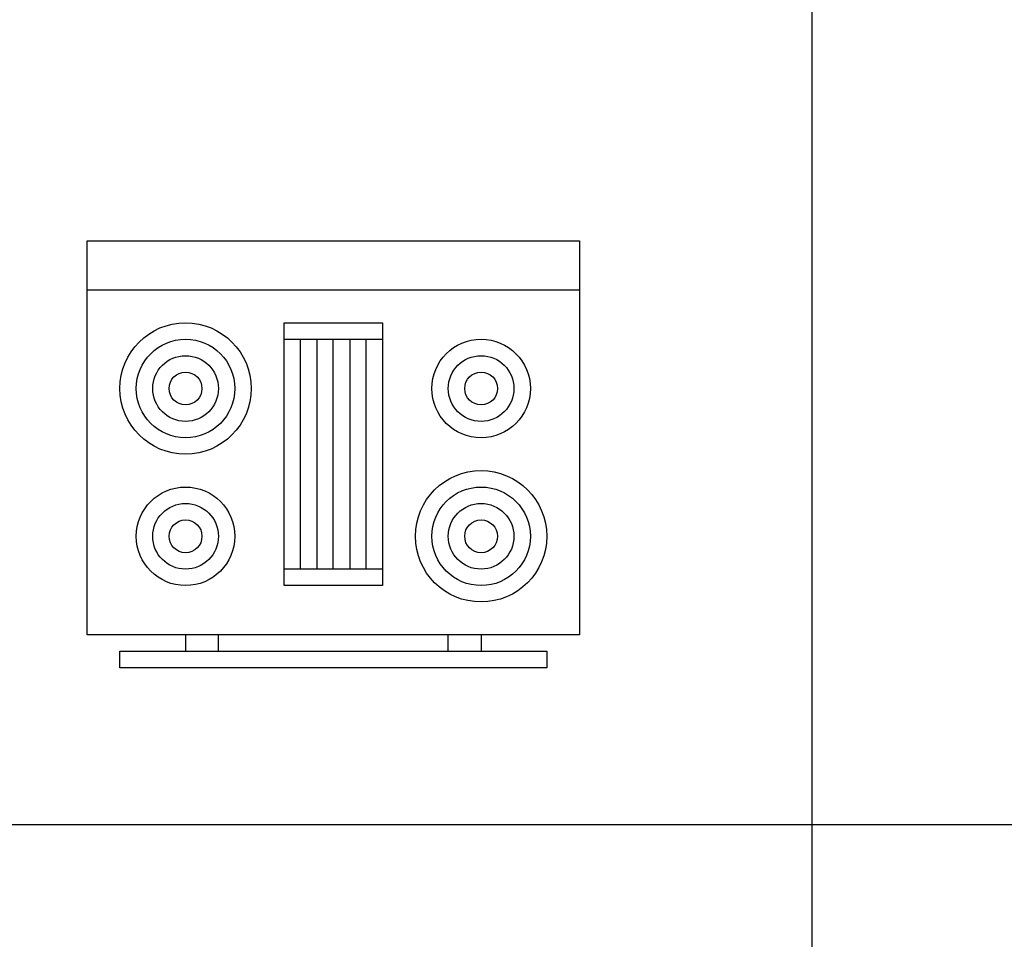
# Model space of a CAD drawing. Units: metres. Extents: x 307 to 325.7, y 39.5 to 54.5.
# Drawn here: x 310.7 to 312.2, y 46.8 to 48.2 of the extents above; entities that cross this region are included whole.
import ezdxf

# ---------------------------------------------------------------- set-up
doc = ezdxf.new("R2010")
doc.units = ezdxf.units.M
for name, color, linetype in [('AMBIENTACION', 1, 'Continuous'), ('MUEBLES', 1, 'Continuous'), ('SIMBOLOGIA', 2, 'Continuous')]:
    doc.layers.add(name, color=color, linetype=linetype)

# ---------------------------------------------------------------- blocks, each defined once
blk = doc.blocks.new('COCINA-02')
at = {"layer": 'MUEBLES'}
for p, q in [((-0.375, -0.6), (-0.375, 0)), ((-0.375, 0), (0.375, 0)), ((0.375, 0), (0.375, -0.6)), ((-0.375, -0.075), (0.375, -0.075)), ((-0.075, -0.525), (-0.075, -0.125)), ((-0.075, -0.125), (0.075, -0.125)), ((0.075, -0.125), (0.075, -0.525)), ((-0.075, -0.15), (0.075, -0.15)), ((-0.05, -0.5), (-0.05, -0.15)), ((-0.025, -0.15), (-0.025, -0.5)), ((0, -0.5), (0, -0.15)), ((0.025, -0.15), (0.025, -0.5)), ((0.05, -0.5), (0.05, -0.15)), ((0.075, -0.5), (-0.075, -0.5)), ((0.075, -0.525), (-0.075, -0.525)), ((0.375, -0.6), (-0.375, -0.6)), ((-0.225, -0.6), (-0.225, -0.625)), ((-0.175, -0.625), (-0.175, -0.6)), ((0.175, -0.625), (0.175, -0.6)), ((0.225, -0.6), (0.225, -0.625)), ((-0.325, -0.65), (-0.325, -0.625)), ((-0.325, -0.625), (0.325, -0.625)), ((0.325, -0.625), (0.325, -0.65)), ((0.325, -0.65), (-0.325, -0.65))]:
    blk.add_line(p, q, dxfattribs=at)
for centre, radius in [((-0.225, -0.225), 0.1), ((-0.225, -0.225), 0.075), ((0.225, -0.225), 0.075), ((-0.225, -0.225), 0.05), ((0.225, -0.225), 0.05), ((-0.225, -0.225), 0.025), ((0.225, -0.225), 0.025), ((0.225, -0.45), 0.1), ((-0.225, -0.45), 0.075), ((0.225, -0.45), 0.075), ((-0.225, -0.45), 0.05), ((0.225, -0.45), 0.05), ((-0.225, -0.45), 0.025), ((0.225, -0.45), 0.025)]:
    blk.add_circle(centre, radius, dxfattribs=at)

msp = doc.modelspace()

# ---------------------------------------------------------------- linework, layer by layer
at = {"layer": 'SIMBOLOGIA'}
for p, q in [((311.9501, 39.4859), (311.9501, 53.2359)), ((306.9501, 46.9859), (320.7001, 46.9859))]:
    msp.add_line(p, q, dxfattribs=at)

# ---------------------------------------------------------------- block references
at = {"layer": 'AMBIENTACION'}
msp.add_blockref('COCINA-02', (311.2211, 47.8748), dxfattribs=at)

doc.saveas('drawing.dxf')
